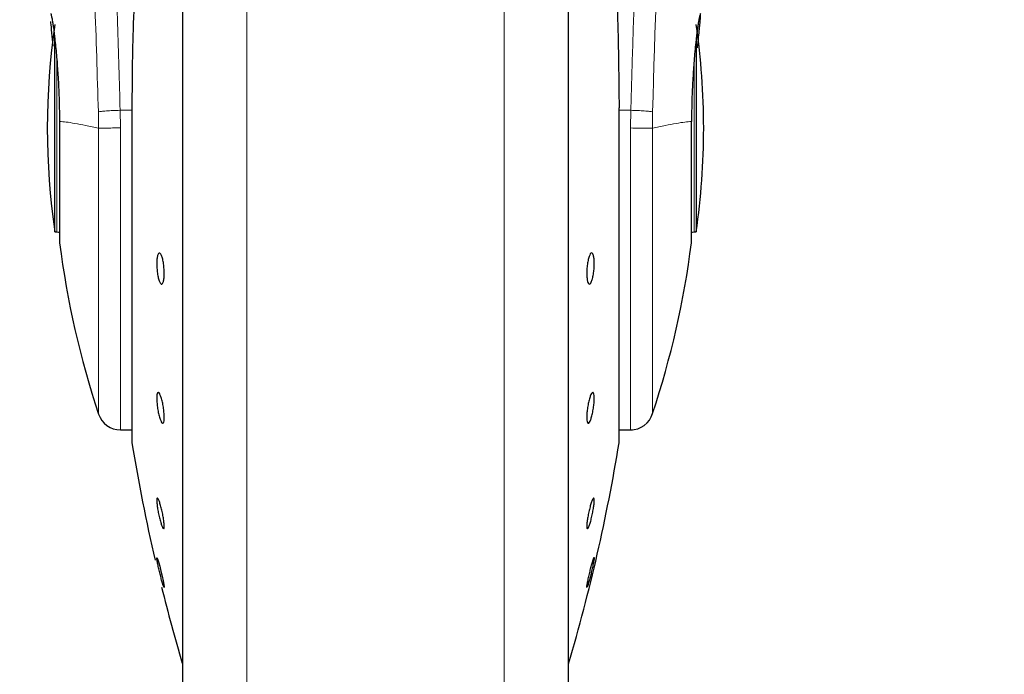
# Model space of a CAD drawing. Units: millimetres. Extents: x 0 to 210, y 0 to 297.
# Drawn here: x 89 to 93, y 198 to 200 of the extents above; entities that cross this region are included whole.
import ezdxf

# ---------------------------------------------------------------- set-up
doc = ezdxf.new("R2010")
doc.units = ezdxf.units.MM
doc.styles.add('SLDTEXTSTYLE0', font='TXT', dxfattribs={"width": 0.75})
doc.dimstyles.new('SLDDIMSTYLE0', dxfattribs={"dimtxt": 3.5, "dimasz": 3.302, "dimexe": 0, "dimexo": 0.0625, "dimgap": 0.875, "dimtad": 1, "dimdec": 0, "dimlfac": 20, "dimrnd": 1e-09, "dimzin": 12, "dimdsep": 46, "dimtxsty": 'SLDTEXTSTYLE0', "dimsah": 1, "dimcen": 0.09, "dimadec": 0, "dimazin": 3, "dimtol": 1, "dimtp": 3, "dimtm": 3, "dimtfac": 1, "dimtdec": 0, "dimtofl": 0, "dimtmove": 0, "dimatfit": 3, "dimfxl": 0, "dimfrac": 2, "dimtolj": 1, "dimarcsym": 0})

# ---------------------------------------------------------------- blocks, each defined once
blk = doc.blocks.new('_D')
at = {"color": 7, "linetype": 'Continuous', "lineweight": 0}
for p, q in [((90.9398, 209.161), (104.0898, 209.161)), ((103.0898, 209.161), (103.0898, 196.691)), ((91.5648, 196.691), (104.0898, 196.691)), ((103.0898, 196.691), (103.0898, 182.1682))]:
    blk.add_line(p, q, dxfattribs=at)
at = {"color": 7, "linetype": 'Continuous', "lineweight": 18}
for points in [[(103.0898, 209.161), (102.5818, 205.859), (103.5978, 205.859)], [(103.0898, 196.691), (103.5978, 199.993), (102.5818, 199.993)]]:
    blk.add_solid(points, dxfattribs=at)
at = {"color": 7, "linetype": 'Continuous', "lineweight": 18, "char_height": 3.5, "attachment_point": 1, "rotation": 90, "style": 'SLDTEXTSTYLE0'}
for s, insert in [('±3', (98.578, 191.2391)), ('249', (98.578, 182.1682))]:
    blk.add_mtext(s, dxfattribs=dict(at, insert=insert))
blk = doc.blocks.new('_D_6')
at = {"color": 7, "linetype": 'Continuous', "lineweight": 0}
for p, q in [((93.2582, 249.6853), (112.4391, 249.6853)), ((111.4391, 196.691), (111.4391, 249.6853)), ((91.5648, 196.691), (112.4391, 196.691))]:
    blk.add_line(p, q, dxfattribs=at)
at = {"color": 7, "linetype": 'Continuous', "lineweight": 18}
for points in [[(111.4391, 249.6853), (110.9311, 246.3833), (111.9471, 246.3833)], [(111.4391, 196.691), (111.9471, 199.993), (110.9311, 199.993)]]:
    blk.add_solid(points, dxfattribs=at)
at = {"color": 7, "linetype": 'Continuous', "lineweight": 18, "char_height": 3.5, "attachment_point": 1, "rotation": 90, "style": 'SLDTEXTSTYLE0'}
for s, insert in [('±3', (106.9274, 222.5752)), ('1060', (106.9274, 210.9183))]:
    blk.add_mtext(s, dxfattribs=dict(at, insert=insert))

msp = doc.modelspace()

# ---------------------------------------------------------------- linework, layer by layer
at = {"color": 7, "linetype": 'Continuous', "lineweight": 25}
for p, q in [((89.76479, 202.13322), (89.76479, 197.11597)), ((91.36479, 199.81597), (91.36479, 202.13322)), ((89.23576, 199.38597), (89.23576, 200.19419)), ((91.89381, 200.1919), (91.89381, 199.38597)), ((89.5551, 199.90014), (89.5551, 198.51597)), ((91.57415, 199.9004), (91.57448, 199.90014)), ((91.57448, 198.51597), (91.57448, 199.90014)), ((91.36479, 197.11597), (91.36479, 199.81597)), ((89.23576, 199.38597), (89.24479, 199.38597)), ((91.88479, 199.38597), (91.89381, 199.38597)), ((89.50761, 198.56597), (89.5551, 198.56597)), ((91.57448, 198.56597), (91.62947, 198.56597)), ((91.62947, 198.56597), (91.62958, 198.56597)), ((91.47113, 198.03784), (91.47122, 198.03677)), ((89.68925, 197.91378), (89.68888, 197.91336))]:
    msp.add_line(p, q, dxfattribs=at)
at = {"color": 8, "linetype": 'Continuous', "lineweight": 18}
for p, q in [((90.03189, 201.73111), (90.03189, 196.75498)), ((91.09768, 196.75498), (91.09768, 201.73134)), ((89.24479, 199.38597), (89.24479, 200.09792)), ((91.88479, 200.09452), (91.88479, 199.38597)), ((89.55542, 199.9004), (89.5551, 199.90014)), ((89.55542, 199.9004), (89.55542, 198.51193)), ((91.57415, 198.51193), (91.57415, 199.9004)), ((89.41628, 199.88382), (89.41751, 199.81597)), ((89.50761, 199.81735), (89.50648, 199.88997)), ((89.5551, 199.88997), (89.50648, 199.88997)), ((91.62309, 199.88997), (91.57448, 199.88997)), ((91.62309, 199.88997), (91.62194, 199.81671)), ((91.71206, 199.81597), (91.71329, 199.88382)), ((89.41748, 199.81597), (89.41748, 198.63095)), ((89.50761, 199.81735), (89.50761, 198.56597))]:
    msp.add_line(p, q, dxfattribs=at)
at = {"color": 7, "linetype": 'Continuous', "lineweight": 25, "flags": 128}
for points in [[(89.24479, 199.38597), (89.25161, 199.38529), (89.25567, 199.38423)], [(91.87397, 199.38425), (91.87796, 199.38529), (91.88479, 199.38597)], [(89.65903, 198.03753), (89.65923, 198.03776), (89.66174, 198.0317), (89.66561, 198.01928), (89.6704, 198.00189), (89.67558, 197.98152), (89.68056, 197.96044), (89.68478, 197.94103), (89.68776, 197.92548), (89.68917, 197.91554), (89.68925, 197.91378), (89.68925, 197.91378)]]:
    msp.add_lwpolyline(points, dxfattribs=at)
at = {"color": 8, "linetype": 'Continuous', "lineweight": 18}
msp.add_arc((129.8087, 198.93082), 38.10733, 172.36342, 178.566974, dxfattribs=at)
at = {"color": 7, "linetype": 'Continuous', "lineweight": 25}
for centre, radius, start, end in [((92.20479, 199.81597), 3, 171.75922, 188.24078), ((88.92479, 199.81597), 3, 0, 8.24078), ((88.92479, 199.81597), 3, 351.75922, 0), ((92.97532, 199.81597), 3.75, 187.27775, 198.4215), ((88.15425, 199.81597), 3.75, 341.63457, 352.72251), ((89.50761, 198.66097), 0.095, 198.42071, 269.99996), ((91.62196, 198.66097), 0.095, 269.60274, 343.86074), ((89.5801, 198.51597), 0.025, 180, 189.29848), ((96.95687, 199.72376), 7.5, 189.29848, 193.084327), ((84.1727, 199.72376), 7.5, 343.525319, 350.70152), ((91.54948, 198.51597), 0.025, 350.70152, 0), ((96.95687, 199.72376), 7.5, 193.961907, 196.449354)]:
    msp.add_arc(centre, radius, start, end, dxfattribs=at)
at = {"color": 8, "linetype": 'Continuous', "lineweight": 18}
for points, knots in [([(89.18518, 204.08394), (89.18818, 204.06105), (89.19423, 204.01486), (89.2046, 203.93395), (89.21616, 203.84218), (89.22907, 203.73704), (89.24197, 203.6289), (89.25469, 203.51966), (89.26709, 203.41064), (89.27934, 203.29988), (89.29161, 203.18611), (89.30405, 203.06745), (89.32052, 202.90527), (89.33984, 202.70521), (89.36119, 202.4719), (89.38048, 202.2446), (89.398, 202.02433), (89.41352, 201.81539), (89.42885, 201.59441), (89.44384, 201.35875), (89.45838, 201.10588), (89.47121, 200.85671), (89.48147, 200.63119), (89.48962, 200.42882), (89.49608, 200.24836), (89.50178, 200.06892), (89.50492, 199.9494), (89.50648, 199.88997)], [0, 0, 0, 0, 0.0364666, 0.0736016, 0.1118827, 0.1521462, 0.1941942, 0.2256857, 0.2594101, 0.2953675, 0.3229388, 0.3547806, 0.3908925, 0.4480077, 0.5009436, 0.552083, 0.5978798, 0.6407229, 0.6806123, 0.7303583, 0.7785139, 0.8250802, 0.8700581, 0.9030711, 0.9357321, 0.9680415, 1, 1, 1, 1]), ([(91.62309, 199.88997), (91.62422, 199.9336), (91.62649, 200.02122), (91.63044, 200.1528), (91.63479, 200.28502), (91.6396, 200.41777), (91.64484, 200.55091), (91.65234, 200.72682), (91.66283, 200.94737), (91.67714, 201.21295), (91.69343, 201.48322), (91.71005, 201.73175), (91.72685, 201.96221), (91.7437, 202.17831), (91.76198, 202.39766), (91.78391, 202.64373), (91.8058, 202.87341), (91.82742, 203.0863), (91.84498, 203.25207), (91.86191, 203.40577), (91.87772, 203.54462), (91.89861, 203.72216), (91.92217, 203.9138), (91.9372, 204.02884), (91.94442, 204.08416)], [0, 0, 0, 0, 0.0234571, 0.0471077, 0.070952, 0.0949904, 0.1192229, 0.1436499, 0.1916159, 0.2415874, 0.2935655, 0.3475514, 0.3889285, 0.4341908, 0.4833381, 0.5318075, 0.6013897, 0.6485773, 0.6955309, 0.7367429, 0.7822345, 0.8247327, 0.915715, 1, 1, 1, 1]), ([(89.09028, 203.9941), (89.09745, 203.94109), (89.11178, 203.83506), (89.13881, 203.62349), (89.16873, 203.37598), (89.20099, 203.0911), (89.23445, 202.77263), (89.268, 202.42334), (89.30057, 202.04663), (89.33116, 201.64605), (89.35887, 201.22542), (89.38278, 200.78871), (89.40269, 200.34038), (89.41175, 200.03601), (89.41628, 199.88382)], [0, 0, 0, 0, 0.0833085, 0.1666371, 0.2499735, 0.3333146, 0.4166536, 0.4999881, 0.5833195, 0.6666497, 0.74998, 0.833314, 0.9166531, 1, 1, 1, 1]), ([(89.41628, 199.88382), (89.41995, 199.88442), (89.42757, 199.88567), (89.44894, 199.88747), (89.4761, 199.88904), (89.49644, 199.88966), (89.50648, 199.88997)], [0, 0, 0, 0, 0.2346669, 0.4873839, 0.7468827, 1, 1, 1, 1]), ([(91.71329, 199.88382), (91.70945, 199.88445), (91.70157, 199.88573), (91.67961, 199.88754), (91.6526, 199.88907), (91.63276, 199.88968), (91.62309, 199.88997)], [0, 0, 0, 0, 0.2437718, 0.5, 0.7562282, 1, 1, 1, 1]), ([(89.41748, 199.81597), (89.39906, 199.81993), (89.36224, 199.82786), (89.31796, 199.83598), (89.28112, 199.84198), (89.26406, 199.84301), (89.25553, 199.84353)], [0, 0, 0, 0, 0.25023264, 0.50028022, 0.75021531, 1, 1, 1, 1]), ([(89.50761, 199.81735), (89.49657, 199.81713), (89.47524, 199.81672), (89.44813, 199.81629), (89.42808, 199.81602), (89.42091, 199.81598), (89.41748, 199.81597)], [0, 0, 0, 0, 0.27867435, 0.53825291, 0.77870398, 1, 1, 1, 1]), ([(91.7121, 199.81597), (91.70841, 199.816), (91.70056, 199.81609), (91.68068, 199.81625), (91.65427, 199.81647), (91.63442, 199.81662), (91.62194, 199.81671)], [0, 0, 0, 0, 0.235037, 0.5002163, 0.6860665, 1, 1, 1, 1]), ([(91.62195, 198.57001), (91.62195, 198.56878), (91.62195, 198.56221), (91.62195, 198.59529), (91.62195, 198.67012), (91.62195, 198.79032), (91.62195, 198.94679), (91.62195, 199.1351), (91.62195, 199.34808), (91.62195, 199.57808), (91.62195, 199.73717), (91.62194, 199.81671)], [0, 0, 0, 0, 0.0280887, 0.1495776, 0.2710665, 0.3925554, 0.5140443, 0.6355333, 0.7570222, 0.8785111, 1, 1, 1, 1]), ([(91.87405, 199.84353), (91.86552, 199.84301), (91.84846, 199.84198), (91.81164, 199.83597), (91.76736, 199.82786), (91.73053, 199.81993), (91.7121, 199.81597)], [0, 0, 0, 0, 0.2496838, 0.499542, 0.7496031, 1, 1, 1, 1]), ([(91.7121, 198.63478), (91.7121, 198.63361), (91.7121, 198.62737), (91.7121, 198.65867), (91.7121, 198.72951), (91.7121, 198.84337), (91.7121, 198.99159), (91.7121, 199.17002), (91.7121, 199.37183), (91.7121, 199.58979), (91.7121, 199.74058), (91.7121, 199.81597)], [0, 0, 0, 0, 0.0280088, 0.149508, 0.2710072, 0.3925062, 0.5140052, 0.635504, 0.7570028, 0.8785014, 1, 1, 1, 1])]:
    msp.add_open_spline(points, degree=3, knots=knots, dxfattribs=at)
at = {"color": 7, "linetype": 'Continuous', "lineweight": 25}
for points, knots in [([(89.76479, 202.13322), (89.76479, 202.12016), (89.76479, 202.0607), (89.76479, 201.93056), (89.76479, 201.74365), (89.76479, 201.53456), (89.76479, 201.30911), (89.76479, 201.06974), (89.76479, 200.79593), (89.76479, 200.48794), (89.76479, 200.15121), (89.76479, 199.81596), (89.76479, 199.48071), (89.76479, 199.14397), (89.76479, 198.83599), (89.76479, 198.56218), (89.76479, 198.32283), (89.76479, 198.09728), (89.76479, 197.88857), (89.76479, 197.70021), (89.76479, 197.53567), (89.76479, 197.39584), (89.76479, 197.27106), (89.76479, 197.17217), (89.76479, 197.10685), (89.76479, 197.09893), (89.76479, 197.09502)], [0, 0, 0, 0, 0.0112087, 0.0510294, 0.0908463, 0.1306671, 0.170484, 0.2094751, 0.2484625, 0.298337, 0.3468477, 0.3938976, 0.4409508, 0.4894615, 0.5393327, 0.5783238, 0.6173111, 0.6571319, 0.6969488, 0.7367695, 0.7765865, 0.8155775, 0.8545649, 0.9044394, 0.9529493, 1, 1, 1, 1]), ([(91.36479, 197.09502), (91.36479, 197.09893), (91.36479, 197.10685), (91.36479, 197.17217), (91.36479, 197.27106), (91.36479, 197.39584), (91.36479, 197.53567), (91.36479, 197.70021), (91.36479, 197.88857), (91.36479, 198.09728), (91.36479, 198.32283), (91.36479, 198.56218), (91.36479, 198.83599), (91.36479, 199.14397), (91.36479, 199.48071), (91.36479, 199.81596), (91.36479, 200.15121), (91.36479, 200.48794), (91.36479, 200.79593), (91.36479, 201.06974), (91.36479, 201.30911), (91.36479, 201.53456), (91.36479, 201.74365), (91.36479, 201.93056), (91.36479, 202.0607), (91.36479, 202.12016), (91.36479, 202.13322)], [0, 0, 0, 0, 0.0470507, 0.0955606, 0.1454351, 0.1844225, 0.2234135, 0.2632305, 0.3030512, 0.3428681, 0.3826889, 0.4216762, 0.4606673, 0.5105385, 0.5590492, 0.6061024, 0.6531523, 0.701663, 0.7515375, 0.7905249, 0.829516, 0.8693329, 0.9091537, 0.9489706, 0.9887913, 1, 1, 1, 1]), ([(91.51479, 201.01423), (91.52702, 200.88939), (91.55107, 200.64387), (91.57039, 200.27057), (91.5729, 200.02272), (91.57415, 199.9004)], [0, 0, 0, 0, 0.3438082, 0.6761491, 1, 1, 1, 1]), ([(89.60639, 200.93482), (89.5981, 200.84595), (89.58261, 200.67979), (89.56829, 200.44151), (89.55998, 200.23328), (89.55603, 200.05603), (89.55561, 199.94825), (89.55542, 199.9004)], [0, 0, 0, 0, 0.2632604, 0.4922365, 0.6924172, 0.8634341, 1, 1, 1, 1]), ([(89.21865, 200.29097), (89.21913, 200.29034), (89.22013, 200.28905), (89.22271, 200.27814), (89.22528, 200.26388), (89.22741, 200.25045), (89.2288, 200.24125), (89.23033, 200.23047), (89.23162, 200.22079), (89.23313, 200.20919), (89.23527, 200.19184), (89.23946, 200.15389), (89.24487, 200.09541), (89.25024, 200.01626), (89.25409, 199.93243), (89.25506, 199.87258), (89.25553, 199.84353)], [0, 0, 0, 0, 0.07688268, 0.15908263, 0.24661159, 0.27480691, 0.30499972, 0.33719017, 0.37137834, 0.38428691, 0.42689949, 0.49739435, 0.6307848, 0.7493587, 0.87834167, 1, 1, 1, 1]), ([(91.91092, 200.29097), (91.91011, 200.28949), (91.90841, 200.28638), (91.90462, 200.26615), (91.90133, 200.24511), (91.89929, 200.23093), (91.89778, 200.21948), (91.8966, 200.2104), (91.89454, 200.19393), (91.89131, 200.16517), (91.88746, 200.12507), (91.88432, 200.08713), (91.88173, 200.05126), (91.87914, 200.00939), (91.87679, 199.95991), (91.87485, 199.90168), (91.87431, 199.86266), (91.87405, 199.84353)], [0, 0, 0, 0, 0.1184584, 0.2491775, 0.2921761, 0.3397571, 0.3777156, 0.3848364, 0.4093733, 0.4995667, 0.573648, 0.6401101, 0.698952, 0.7501735, 0.8366726, 0.9199429, 1, 1, 1, 1]), ([(91.89935, 200.14827), (91.89941, 200.14883), (91.9011, 200.16512), (91.90398, 200.19283), (91.90742, 200.22682), (91.90976, 200.25171), (91.91113, 200.26951), (91.91205, 200.28637), (91.91137, 200.28913), (91.91092, 200.29097)], [0, 0, 0, 0, 0.00612456, 0.1776105, 0.33798291, 0.4872665, 0.61501438, 0.74309327, 1, 1, 1, 1]), ([(89.22941, 200.15611), (89.22746, 200.17499), (89.22356, 200.21279), (89.22021, 200.24579), (89.21957, 200.25593), (89.21946, 200.25781)], [0, 0, 0, 0, 0.4481826, 0.8976352, 1, 1, 1, 1]), ([(89.68925, 199.21503), (89.68908, 199.20832), (89.68874, 199.1949), (89.68607, 199.17981), (89.68214, 199.17073), (89.67724, 199.16888), (89.67197, 199.17441), (89.6669, 199.18671), (89.66261, 199.20439), (89.65958, 199.22545), (89.65848, 199.24252), (89.65827, 199.25872), (89.65895, 199.27392), (89.66151, 199.28912), (89.66545, 199.29817), (89.67034, 199.30003), (89.67562, 199.29449), (89.68069, 199.2822), (89.68499, 199.26451), (89.68802, 199.24347), (89.68916, 199.22636), (89.68923, 199.21721), (89.68925, 199.21503)], [0, 0, 0, 0, 0.0536977, 0.1073957, 0.1610925, 0.2147774, 0.2684508, 0.3221178, 0.3757867, 0.4294654, 0.4831577, 0.5, 0.5536982, 0.6073965, 0.6610935, 0.7147771, 0.7684489, 0.8221155, 0.8757857, 0.9294661, 0.9831588, 1, 1, 1, 1]), ([(91.47122, 199.25388), (91.47105, 199.24674), (91.4707, 199.23246), (91.46805, 199.21067), (91.46413, 199.19173), (91.45923, 199.17756), (91.45396, 199.16982), (91.44888, 199.16936), (91.44458, 199.17624), (91.44155, 199.18967), (91.44044, 199.20397), (91.44023, 199.21964), (91.44091, 199.23656), (91.44348, 199.2582), (91.44743, 199.27718), (91.45233, 199.29134), (91.45761, 199.29908), (91.46268, 199.29954), (91.46697, 199.29267), (91.46999, 199.27923), (91.47112, 199.26498), (91.4712, 199.25602), (91.47122, 199.25388)], [0, 0, 0, 0, 0.0536982, 0.1073965, 0.1610935, 0.2147771, 0.2684488, 0.3221155, 0.3757857, 0.4294661, 0.4831588, 0.5, 0.5536977, 0.6073957, 0.6610925, 0.7147774, 0.7684508, 0.8221178, 0.8757867, 0.9294654, 0.9831577, 1, 1, 1, 1]), ([(89.68925, 198.6187), (89.68908, 198.61339), (89.68874, 198.60277), (89.68607, 198.59417), (89.68214, 198.59239), (89.67724, 198.59802), (89.67197, 198.61032), (89.6669, 198.62794), (89.66261, 198.64888), (89.65958, 198.67076), (89.65848, 198.68652), (89.65827, 198.70025), (89.65895, 198.71185), (89.66151, 198.72069), (89.66545, 198.72241), (89.67034, 198.71679), (89.67562, 198.70448), (89.68069, 198.68687), (89.68499, 198.66593), (89.68802, 198.64407), (89.68916, 198.62822), (89.68923, 198.62054), (89.68925, 198.6187)], [0, 0, 0, 0, 0.0536977, 0.1073957, 0.1610925, 0.2147774, 0.2684508, 0.3221178, 0.3757867, 0.4294654, 0.4831577, 0.5, 0.5536982, 0.6073965, 0.6610935, 0.7147771, 0.7684489, 0.8221155, 0.8757857, 0.9294661, 0.9831588, 1, 1, 1, 1]), ([(91.44032, 198.6187), (91.44049, 198.62487), (91.44083, 198.6372), (91.4435, 198.65915), (91.44743, 198.68058), (91.45233, 198.69949), (91.45761, 198.71363), (91.46268, 198.72143), (91.46697, 198.72202), (91.47, 198.71533), (91.4711, 198.7051), (91.47131, 198.69243), (91.47063, 198.6774), (91.46807, 198.65572), (91.46412, 198.63421), (91.45924, 198.61532), (91.45396, 198.60118), (91.44888, 198.59338), (91.44458, 198.59279), (91.44156, 198.5995), (91.44041, 198.60964), (91.44034, 198.61696), (91.44032, 198.6187)], [0, 0, 0, 0, 0.0536977, 0.1073957, 0.1610925, 0.2147774, 0.2684508, 0.3221178, 0.3757867, 0.4294654, 0.4831577, 0.5, 0.5536982, 0.6073965, 0.6610935, 0.7147771, 0.7684489, 0.8221155, 0.8757857, 0.9294661, 0.9831588, 1, 1, 1, 1]), ([(89.68925, 198.16679), (89.68908, 198.16352), (89.68874, 198.15698), (89.68607, 198.1559), (89.68214, 198.16163), (89.67724, 198.17406), (89.67197, 198.19166), (89.6669, 198.21246), (89.66261, 198.23413), (89.65958, 198.25421), (89.65848, 198.26675), (89.65827, 198.27636), (89.65895, 198.28295), (89.66151, 198.28437), (89.66545, 198.27855), (89.67034, 198.26613), (89.67562, 198.24853), (89.68069, 198.22773), (89.68499, 198.20606), (89.68802, 198.18602), (89.68916, 198.17335), (89.68923, 198.16805), (89.68925, 198.16679)], [0, 0, 0, 0, 0.0536977, 0.1073957, 0.1610925, 0.2147774, 0.2684508, 0.3221178, 0.3757867, 0.4294654, 0.4831577, 0.5, 0.5536982, 0.6073965, 0.6610935, 0.7147771, 0.7684489, 0.8221155, 0.8757857, 0.9294661, 0.9831588, 1, 1, 1, 1]), ([(91.47122, 198.27341), (91.47105, 198.26896), (91.4707, 198.26007), (91.46805, 198.2406), (91.46413, 198.21926), (91.45923, 198.19789), (91.45396, 198.17907), (91.44888, 198.16486), (91.44458, 198.15688), (91.44155, 198.15601), (91.44044, 198.16095), (91.44023, 198.1691), (91.44091, 198.18041), (91.44348, 198.19952), (91.44743, 198.22096), (91.45233, 198.24229), (91.45761, 198.26113), (91.46268, 198.27533), (91.46697, 198.28332), (91.46999, 198.28414), (91.47112, 198.27934), (91.4712, 198.27455), (91.47122, 198.27341)], [0, 0, 0, 0, 0.0536982, 0.1073965, 0.1610935, 0.2147771, 0.2684488, 0.3221155, 0.3757857, 0.4294661, 0.4831588, 0.5, 0.5536977, 0.6073957, 0.6610925, 0.7147774, 0.7684508, 0.8221178, 0.8757867, 0.9294654, 0.9831577, 1, 1, 1, 1]), ([(89.68838, 197.91279), (89.68764, 197.91435), (89.68617, 197.91745), (89.68212, 197.93051), (89.67725, 197.94812), (89.67196, 197.96892), (89.6669, 197.99039), (89.6626, 198.01019), (89.65959, 198.02598), (89.65845, 198.03395), (89.65837, 198.03622), (89.65836, 198.03677)], [0, 0, 0, 0, 0.1203174, 0.2406323, 0.3609207, 0.481183, 0.6014311, 0.7216835, 0.8419578, 0.9622625, 1, 1, 1, 1]), ([(91.44058, 197.91286), (91.44051, 197.91278), (91.44029, 197.91252), (91.44032, 197.91483), (91.44088, 197.92054), (91.44349, 197.93495), (91.44743, 197.95368), (91.45233, 197.97492), (91.4576, 197.99615), (91.46269, 198.01512), (91.46691, 198.02925), (91.46968, 198.03714), (91.47027, 198.03723), (91.47048, 198.03726)], [0, 0, 0, 0, 0.0133566, 0.048344, 0.1599008, 0.2714579, 0.3830127, 0.4945429, 0.606049, 0.7175418, 0.8290386, 0.9405559, 1, 1, 1, 1]), ([(91.47122, 198.03677), (91.47105, 198.03457), (91.4707, 198.03018), (91.46805, 198.01555), (91.46413, 197.99687), (91.45924, 197.97563), (91.45395, 197.95436), (91.4489, 197.93557), (91.44451, 197.92076), (91.44271, 197.91622), (91.44181, 197.91394)], [0, 0, 0, 0, 0.1250347, 0.2500699, 0.3751018, 0.5001026, 0.6250758, 0.7500372, 0.8750067, 1, 1, 1, 1])]:
    msp.add_open_spline(points, degree=3, knots=knots, dxfattribs=at)
for points in [[(89.25553, 199.84353), (89.25553, 199.81123), (89.25553, 199.74665), (89.25553, 199.65233), (89.25553, 199.56484), (89.25553, 199.48774), (89.25553, 199.4241), (89.25553, 199.37702), (89.25553, 199.34667), (89.25553, 199.34287), (89.25553, 199.34097)], [(91.87405, 199.34097), (91.87405, 199.34287), (91.87405, 199.34667), (91.87405, 199.37702), (91.87405, 199.4241), (91.87405, 199.48774), (91.87405, 199.56484), (91.87405, 199.65233), (91.87405, 199.74665), (91.87405, 199.81123), (91.87405, 199.84353)]]:
    msp.add_open_spline(points, degree=3, dxfattribs=at)

# ---------------------------------------------------------------- dimensions: what is measured, and where the dimension line sits
at = {"color": 7, "linetype": 'Continuous', "lineweight": 18}
for base, p1, p2, picture, middle in [((111.43913, 249.68528), (90.56479, 196.69097), (92.25823, 249.68528), '_D_6', (111.43913, 219.31097)), ((103.08979, 196.69097), (89.93979, 209.16097), (90.56479, 196.69097), '_D', (103.08979, 189.2679))]:
    dim = msp.add_linear_dim(base=base, p1=p1, p2=p2, angle=90, dimstyle='SLDDIMSTYLE0', dxfattribs=at)
    dim.commit()
    dim.dimension.update_dxf_attribs({"geometry": picture, "text_midpoint": middle, "dimtype": 160})

doc.saveas('drawing.dxf')
